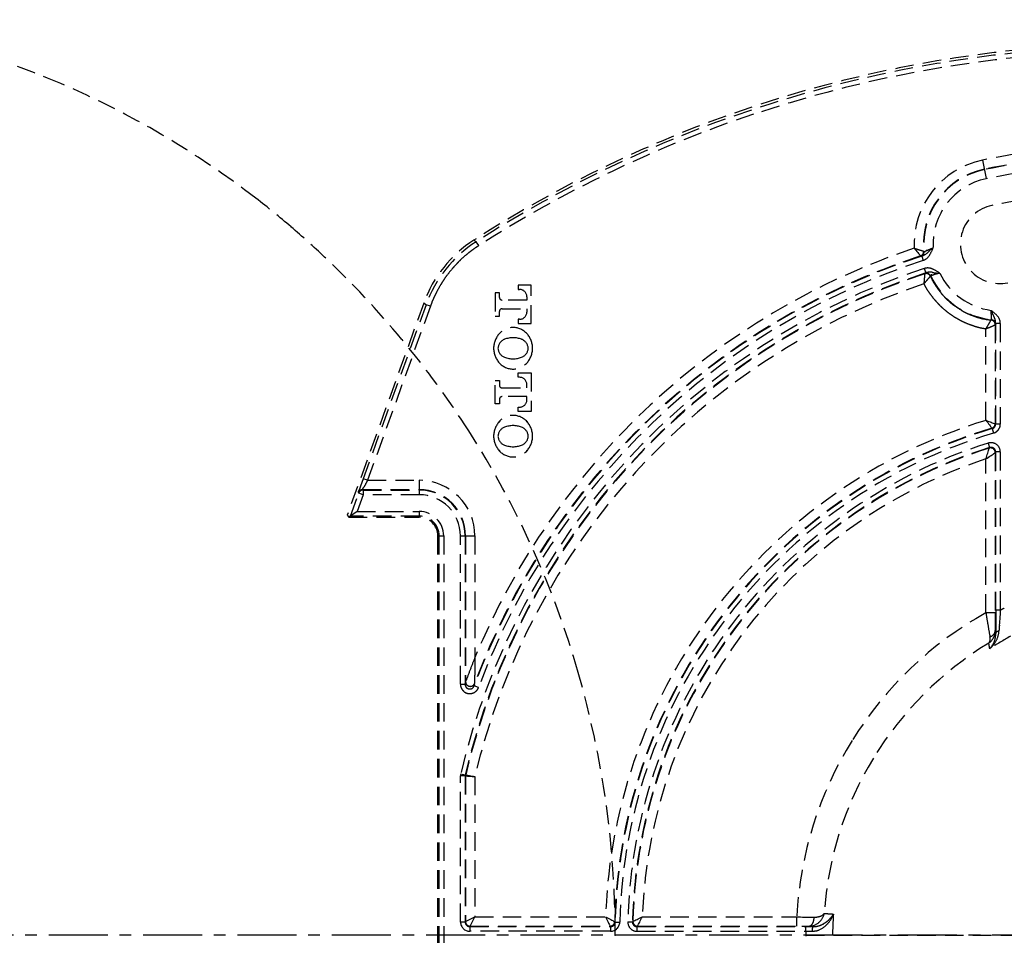
# Model space of a CAD drawing. Units: millimetres. Extents: x 30755 to 33800, y 306 to 2743.
# Drawn here: x 33353 to 33459, y 2280 to 2378 of the extents above; entities that cross this region are included whole.
import ezdxf

# ---------------------------------------------------------------- set-up
doc = ezdxf.new("R2010")
doc.units = ezdxf.units.MM
doc.header["$PDSIZE"] = -1
doc.linetypes.add('CENTER', pattern=[10.16, 6.35, -1.27, 1.27, -1.27])
doc.linetypes.add('DASHED', pattern=[3, 2, -1])
for name, color, linetype in [('1', 7, 'Continuous'), ('202', 7, 'Continuous'), ('207', 7, 'Continuous')]:
    doc.layers.add(name, color=color, linetype=linetype)

msp = doc.modelspace()

# ---------------------------------------------------------------- linework, layer by layer
at = {"layer": '1', "linetype": 'CENTER'}
msp.add_line((33779.3, 2279.72), (33005.49, 2279.72), dxfattribs=at)
at = {"layer": '1', "linetype": 'Continuous'}
msp.add_point((33417.4, 2279.72), dxfattribs=at)
msp.add_point((33417.4, 2279.72), dxfattribs=at)
at = {"layer": '202', "linetype": 'DASHED'}
for p, q in [((33456.94, 2363.16), (33457.35, 2361.17)), ((33402.19, 2354.57), (33402.21, 2354.55)), ((33402.21, 2354.55), (33402.24, 2354.53)), ((33402.24, 2354.53), (33402.26, 2354.51)), ((33402.26, 2354.51), (33402.29, 2354.49)), ((33402.29, 2354.49), (33402.31, 2354.48)), ((33402.31, 2354.48), (33402.33, 2354.46)), ((33402.33, 2354.46), (33402.36, 2354.44)), ((33402.36, 2354.44), (33402.38, 2354.42)), ((33402.38, 2354.42), (33402.41, 2354.4)), ((33402.41, 2354.4), (33402.43, 2354.39)), ((33402.7, 2353.97), (33402.43, 2354.39)), ((33449.59, 2353.69), (33449.7, 2353.56)), ((33449.7, 2353.56), (33449.8, 2353.44)), ((33449.8, 2353.44), (33449.89, 2353.32)), ((33449.89, 2353.32), (33449.98, 2353.21)), ((33449.98, 2353.21), (33450.06, 2353.11)), ((33450.06, 2353.11), (33450.13, 2353.03)), ((33450.13, 2353.03), (33450.19, 2352.96)), ((33450.62, 2353.38), (33450.63, 2353.37)), ((33450.62, 2353.38), (33450.62, 2353.38)), ((33450.63, 2353.37), (33450.64, 2353.37)), ((33450.63, 2353.37), (33450.63, 2353.37)), ((33450.64, 2353.37), (33450.64, 2353.36)), ((33450.64, 2353.36), (33450.65, 2353.36)), ((33450.64, 2353.36), (33450.64, 2353.36)), ((33450.65, 2353.36), (33450.66, 2353.35)), ((33450.65, 2353.36), (33450.65, 2353.36)), ((33450.66, 2353.35), (33450.66, 2353.35)), ((33450.19, 2352.96), (33450.24, 2352.9)), ((33450.24, 2352.9), (33450.27, 2352.87)), ((33450.27, 2352.87), (33450.28, 2352.86)), ((33450.28, 2352.86), (33450.28, 2352.85)), ((33450.28, 2352.85), (33450.29, 2352.85)), ((33450.28, 2352.85), (33450.28, 2352.85)), ((33450.29, 2352.85), (33450.3, 2352.84)), ((33450.29, 2352.85), (33450.29, 2352.85)), ((33450.3, 2352.84), (33450.31, 2352.84)), ((33450.3, 2352.84), (33450.3, 2352.84)), ((33450.31, 2352.84), (33450.31, 2352.83)), ((33450.31, 2352.83), (33450.32, 2352.83)), ((33450.31, 2352.83), (33450.31, 2352.83)), ((33450.41, 2352.85), (33450.56, 2352.37)), ((33450.68, 2351.5), (33450.84, 2351.03)), ((33450.73, 2350.94), (33450.74, 2350.95)), ((33450.73, 2350.94), (33450.73, 2350.92)), ((33450.73, 2350.94), (33450.73, 2350.94)), ((33450.73, 2350.92), (33450.73, 2350.88)), ((33450.74, 2350.97), (33450.75, 2350.97)), ((33450.74, 2350.96), (33450.74, 2350.97)), ((33450.74, 2350.96), (33450.74, 2350.96)), ((33450.74, 2350.95), (33450.74, 2350.96)), ((33450.74, 2350.95), (33450.74, 2350.95)), ((33450.75, 2350.98), (33450.75, 2350.99)), ((33450.75, 2350.98), (33450.75, 2350.98)), ((33450.75, 2350.97), (33450.75, 2350.98)), ((33450.73, 2350.88), (33450.72, 2350.8)), ((33451.34, 2350.68), (33451.35, 2350.68)), ((33451.34, 2350.67), (33451.34, 2350.68)), ((33451.35, 2350.7), (33451.36, 2350.7)), ((33451.35, 2350.69), (33451.35, 2350.7)), ((33451.35, 2350.69), (33451.35, 2350.69)), ((33451.35, 2350.68), (33451.35, 2350.69)), ((33451.36, 2350.72), (33451.37, 2350.72)), ((33451.36, 2350.71), (33451.36, 2350.72)), ((33451.36, 2350.71), (33451.36, 2350.71)), ((33451.36, 2350.7), (33451.36, 2350.71)), ((33396.8, 2347.78), (33396.78, 2347.79)), ((33396.81, 2347.77), (33396.8, 2347.78)), ((33396.82, 2347.76), (33396.81, 2347.77)), ((33396.83, 2347.75), (33396.82, 2347.76)), ((33396.84, 2347.74), (33396.83, 2347.75)), ((33396.86, 2347.73), (33396.84, 2347.74)), ((33396.87, 2347.72), (33396.86, 2347.73)), ((33396.88, 2347.71), (33396.87, 2347.72)), ((33397.02, 2347.6), (33390.25, 2328.87)), ((33397.49, 2347.44), (33390.72, 2328.7)), ((33396.89, 2347.71), (33396.88, 2347.71)), ((33396.9, 2347.7), (33396.89, 2347.71)), ((33396.91, 2347.69), (33396.9, 2347.7)), ((33396.93, 2347.68), (33396.91, 2347.69)), ((33396.94, 2347.67), (33396.93, 2347.68)), ((33396.95, 2347.66), (33396.94, 2347.67)), ((33396.96, 2347.65), (33396.95, 2347.66)), ((33396.97, 2347.64), (33396.96, 2347.65)), ((33396.98, 2347.63), (33396.97, 2347.64)), ((33396.99, 2347.62), (33396.98, 2347.63)), ((33397.01, 2347.61), (33396.99, 2347.62)), ((33397.02, 2347.6), (33397.01, 2347.61)), ((33397.49, 2347.44), (33397.02, 2347.6)), ((33457.88, 2345.95), (33457.89, 2345.96)), ((33457.88, 2345.95), (33457.88, 2345.95)), ((33457.88, 2345.95), (33457.88, 2345.95)), ((33457.88, 2345.95), (33457.88, 2345.95)), ((33457.89, 2345.96), (33457.9, 2345.97)), ((33457.89, 2345.96), (33457.89, 2345.96)), ((33457.9, 2345.97), (33457.91, 2345.98)), ((33457.9, 2345.97), (33457.9, 2345.97)), ((33457.9, 2345.97), (33457.9, 2345.97)), ((33457.91, 2345.98), (33457.91, 2345.98)), ((33457.91, 2345.98), (33457.91, 2345.98)), ((33457.32, 2335.16), (33457.32, 2345.02)), ((33458.32, 2345.45), (33458.33, 2345.46)), ((33458.32, 2345.45), (33458.32, 2334.79)), ((33458.32, 2345.45), (33458.32, 2345.45)), ((33458.33, 2345.46), (33458.34, 2345.46)), ((33458.33, 2345.46), (33458.33, 2345.46)), ((33458.34, 2345.47), (33458.35, 2345.48)), ((33458.34, 2345.47), (33458.34, 2345.47)), ((33458.34, 2345.46), (33458.34, 2345.47)), ((33458.35, 2345.48), (33458.36, 2345.48)), ((33458.35, 2345.48), (33458.35, 2345.48)), ((33458.36, 2345.48), (33458.36, 2345.49)), ((33458.37, 2334.75), (33458.37, 2345.58)), ((33458.87, 2345.58), (33458.37, 2345.58)), ((33458.87, 2345.58), (33458.87, 2334.75)), ((33457.32, 2335.16), (33457.47, 2335.1)), ((33457.32, 2335.16), (33457.42, 2335.03)), ((33457.42, 2335.03), (33457.51, 2334.91)), ((33457.47, 2335.1), (33457.62, 2335.05)), ((33457.62, 2335.05), (33457.76, 2335)), ((33457.76, 2335), (33457.89, 2334.95)), ((33457.51, 2334.91), (33457.6, 2334.79)), ((33457.6, 2334.79), (33457.69, 2334.68)), ((33457.69, 2334.68), (33457.76, 2334.57)), ((33457.76, 2334.57), (33457.83, 2334.49)), ((33457.83, 2334.49), (33457.89, 2334.41)), ((33457.89, 2334.95), (33458.01, 2334.9)), ((33457.89, 2334.41), (33457.93, 2334.36)), ((33457.93, 2334.36), (33457.95, 2334.32)), ((33457.95, 2334.32), (33457.96, 2334.31)), ((33457.97, 2334.31), (33457.96, 2334.31)), ((33457.97, 2334.3), (33457.97, 2334.31)), ((33457.97, 2334.3), (33457.97, 2334.3)), ((33457.98, 2334.3), (33457.97, 2334.3)), ((33457.98, 2334.29), (33457.98, 2334.3)), ((33457.99, 2334.29), (33457.98, 2334.29)), ((33457.99, 2334.29), (33457.99, 2334.29)), ((33457.99, 2334.29), (33457.99, 2334.29)), ((33458, 2334.28), (33457.99, 2334.29)), ((33458, 2334.28), (33458, 2334.28)), ((33458.01, 2334.28), (33458, 2334.28)), ((33458.01, 2334.9), (33458.11, 2334.87)), ((33458.01, 2334.28), (33458.01, 2334.28)), ((33458.01, 2334.27), (33458.01, 2334.28)), ((33458.01, 2334.27), (33458.15, 2333.79)), ((33458.01, 2334.27), (33458.01, 2334.27)), ((33458.11, 2334.87), (33458.2, 2334.83)), ((33458.2, 2334.83), (33458.26, 2334.81)), ((33458.26, 2334.81), (33458.3, 2334.79)), ((33458.3, 2334.79), (33458.32, 2334.79)), ((33458.32, 2334.79), (33458.33, 2334.78)), ((33458.32, 2334.79), (33458.32, 2334.79)), ((33458.32, 2334.79), (33458.32, 2334.79)), ((33458.33, 2334.78), (33458.34, 2334.78)), ((33458.33, 2334.78), (33458.33, 2334.78)), ((33458.33, 2334.78), (33458.33, 2334.78)), ((33458.33, 2334.78), (33458.33, 2334.78)), ((33458.33, 2334.78), (33458.33, 2334.78)), ((33458.34, 2334.78), (33458.34, 2334.77)), ((33458.34, 2334.78), (33458.34, 2334.78)), ((33458.34, 2334.77), (33458.35, 2334.77)), ((33458.34, 2334.77), (33458.34, 2334.77)), ((33458.35, 2334.77), (33458.35, 2334.76)), ((33458.35, 2334.77), (33458.35, 2334.77)), ((33458.35, 2334.77), (33458.35, 2334.77)), ((33458.35, 2334.76), (33458.36, 2334.76)), ((33458.36, 2334.76), (33458.37, 2334.75)), ((33458.36, 2334.76), (33458.36, 2334.76)), ((33458.36, 2334.76), (33458.36, 2334.76)), ((33458.87, 2334.75), (33458.37, 2334.75)), ((33458.37, 2334.75), (33458.37, 2334.75)), ((33457.55, 2331.77), (33457.59, 2331.9)), ((33457.57, 2332.71), (33457.72, 2332.23)), ((33457.59, 2331.9), (33457.62, 2332.01)), ((33457.62, 2332.01), (33457.65, 2332.09)), ((33457.65, 2332.09), (33457.66, 2332.14)), ((33457.66, 2332.14), (33457.67, 2332.16)), ((33457.67, 2332.17), (33457.68, 2332.18)), ((33457.67, 2332.16), (33457.67, 2332.17)), ((33457.67, 2332.16), (33457.67, 2332.16)), ((33457.68, 2332.18), (33457.69, 2332.19)), ((33457.68, 2332.18), (33457.68, 2332.18)), ((33457.69, 2332.2), (33457.7, 2332.2)), ((33457.69, 2332.19), (33457.69, 2332.2)), ((33457.7, 2332.21), (33457.71, 2332.22)), ((33457.7, 2332.2), (33457.7, 2332.21)), ((33457.71, 2332.22), (33457.72, 2332.23)), ((33457.71, 2332.22), (33457.71, 2332.22)), ((33457.32, 2331), (33457.37, 2331.16)), ((33457.32, 2331), (33457.46, 2331.1)), ((33457.32, 2314.44), (33457.32, 2331)), ((33457.37, 2331.16), (33457.42, 2331.33)), ((33457.42, 2331.33), (33457.46, 2331.49)), ((33457.46, 2331.49), (33457.51, 2331.63)), ((33457.46, 2331.1), (33457.6, 2331.19)), ((33457.51, 2331.63), (33457.55, 2331.77)), ((33457.6, 2331.19), (33457.74, 2331.29)), ((33457.74, 2331.29), (33457.87, 2331.38)), ((33457.87, 2331.38), (33457.98, 2331.46)), ((33457.98, 2331.46), (33458.09, 2331.53)), ((33458.09, 2331.53), (33458.18, 2331.59)), ((33458.18, 2331.59), (33458.26, 2331.64)), ((33458.26, 2331.64), (33458.3, 2331.67)), ((33458.3, 2331.67), (33458.32, 2331.69)), ((33458.32, 2331.69), (33458.32, 2314.44)), ((33458.32, 2331.69), (33458.32, 2331.69)), ((33458.32, 2331.69), (33458.32, 2331.69)), ((33458.33, 2331.69), (33458.32, 2331.69)), ((33458.33, 2331.71), (33458.33, 2331.7)), ((33458.34, 2331.71), (33458.33, 2331.71)), ((33458.33, 2331.7), (33458.33, 2331.69)), ((33458.33, 2331.7), (33458.33, 2331.7)), ((33458.33, 2331.7), (33458.33, 2331.7)), ((33458.34, 2331.72), (33458.34, 2331.71)), ((33458.35, 2331.72), (33458.34, 2331.72)), ((33458.34, 2331.71), (33458.34, 2331.71)), ((33458.34, 2331.71), (33458.34, 2331.71)), ((33458.36, 2331.74), (33458.35, 2331.73)), ((33458.35, 2331.73), (33458.35, 2331.72)), ((33458.35, 2331.73), (33458.35, 2331.73)), ((33458.35, 2331.73), (33458.35, 2331.73)), ((33458.36, 2331.75), (33458.36, 2331.74)), ((33458.37, 2331.75), (33458.36, 2331.75)), ((33458.36, 2331.74), (33458.36, 2331.74)), ((33458.37, 2314.71), (33458.37, 2331.75)), ((33458.87, 2331.75), (33458.37, 2331.75)), ((33458.37, 2331.75), (33458.37, 2331.75)), ((33458.87, 2331.75), (33458.87, 2314.71)), ((33390.72, 2328.7), (33390.25, 2328.87)), ((33390.72, 2328.7), (33396.3, 2328.7)), ((33396.3, 2328.7), (33396.3, 2327.15)), ((33390.21, 2327.7), (33396.3, 2327.7)), ((33390.21, 2327.7), (33390.24, 2327.65)), ((33390.24, 2327.65), (33390.24, 2327.15)), ((33390.24, 2327.65), (33396.3, 2327.65)), ((33388.88, 2324.85), (33389.77, 2327.32)), ((33390.24, 2327.15), (33389.59, 2325.35)), ((33389.77, 2327.32), (33389.74, 2327.37)), ((33390.24, 2327.15), (33389.77, 2327.32)), ((33396.3, 2327.15), (33390.24, 2327.15)), ((33396.3, 2324.85), (33388.88, 2324.85)), ((33389.59, 2325.35), (33396.3, 2325.35)), ((33396.3, 2325.35), (33396.3, 2324.72)), ((33398.3, 2322.72), (33398.93, 2322.72)), ((33398.43, 2236.72), (33398.43, 2322.72)), ((33398.93, 2322.72), (33398.93, 2236.72)), ((33400.74, 2322.72), (33402.28, 2322.72)), ((33400.74, 2306.74), (33400.74, 2322.72)), ((33401.24, 2322.72), (33401.24, 2306.74)), ((33401.28, 2322.72), (33401.28, 2307.01)), ((33402.28, 2322.72), (33402.28, 2309.63)), ((33458.32, 2314.44), (33457.32, 2314.44)), ((33458.87, 2314.71), (33458.37, 2314.71)), ((33458.82, 2314), (33458.81, 2313.77)), ((33458.84, 2314.24), (33458.82, 2314)), ((33458.85, 2314.47), (33458.84, 2314.24)), ((33458.87, 2314.71), (33458.85, 2314.47)), ((33458.78, 2313.32), (33458.76, 2313.1)), ((33458.79, 2313.55), (33458.78, 2313.32)), ((33458.81, 2313.77), (33458.79, 2313.55)), ((33402.28, 2309.63), (33402.28, 2309.32)), ((33402.28, 2309.32), (33402.28, 2309.01)), ((33400.74, 2306.74), (33401.24, 2306.74)), ((33401.24, 2306.77), (33401.25, 2306.79)), ((33401.24, 2306.74), (33401.24, 2306.77)), ((33401.25, 2306.82), (33401.26, 2306.85)), ((33401.25, 2306.79), (33401.25, 2306.82)), ((33401.26, 2306.9), (33401.27, 2306.93)), ((33401.26, 2306.88), (33401.26, 2306.9)), ((33401.26, 2306.85), (33401.26, 2306.88)), ((33401.27, 2306.96), (33401.28, 2306.98)), ((33401.27, 2306.93), (33401.27, 2306.96)), ((33401.28, 2307.01), (33401.33, 2307.14)), ((33401.28, 2306.98), (33401.28, 2307.01)), ((33402.2, 2306.56), (33402.21, 2306.59)), ((33402.67, 2306.39), (33402.2, 2306.56)), ((33402.21, 2306.62), (33402.22, 2306.65)), ((33402.21, 2306.59), (33402.21, 2306.62)), ((33402.22, 2306.67), (33402.23, 2306.7)), ((33402.22, 2306.65), (33402.22, 2306.67)), ((33402.23, 2306.73), (33402.24, 2306.75)), ((33402.23, 2306.7), (33402.23, 2306.73)), ((33402.24, 2306.78), (33402.25, 2306.81)), ((33402.24, 2306.75), (33402.24, 2306.78)), ((33402.25, 2306.81), (33402.25, 2306.84)), ((33401.24, 2296.87), (33400.74, 2296.87)), ((33400.74, 2281.15), (33400.74, 2296.87)), ((33400.76, 2297.1), (33401.25, 2296.99)), ((33401.24, 2296.87), (33401.24, 2281.15)), ((33401.26, 2296.87), (33401.24, 2296.87)), ((33401.25, 2296.99), (33401.26, 2296.99)), ((33401.26, 2296.99), (33401.27, 2296.99)), ((33401.28, 2296.87), (33401.26, 2296.87)), ((33401.27, 2296.99), (33401.3, 2296.98)), ((33401.28, 2296.87), (33401.34, 2296.87)), ((33401.28, 2296.87), (33401.28, 2281.2)), ((33401.3, 2296.98), (33401.31, 2296.98)), ((33401.31, 2296.98), (33401.35, 2296.97)), ((33401.34, 2296.87), (33401.48, 2296.86)), ((33401.35, 2296.97), (33401.41, 2296.96)), ((33401.41, 2296.96), (33401.49, 2296.95)), ((33401.48, 2296.86), (33401.7, 2296.84)), ((33401.49, 2296.95), (33401.59, 2296.93)), ((33401.59, 2296.93), (33401.71, 2296.91)), ((33401.7, 2296.84), (33401.98, 2296.83)), ((33401.71, 2296.91), (33401.84, 2296.89)), ((33401.84, 2296.89), (33401.98, 2296.86)), ((33401.98, 2296.86), (33402.13, 2296.84)), ((33401.98, 2296.83), (33402.28, 2296.81)), ((33402.13, 2296.84), (33402.28, 2296.81)), ((33402.28, 2296.81), (33402.28, 2281.7)), ((33401.24, 2281.15), (33400.74, 2281.15)), ((33401.24, 2281.15), (33401.28, 2281.2)), ((33401.28, 2281.2), (33402.28, 2281.7)), ((33401.78, 2280.7), (33402.28, 2281.7)), ((33402.28, 2281.7), (33416.35, 2281.7)), ((33416.35, 2281.7), (33416.42, 2281.55)), ((33416.35, 2281.7), (33416.5, 2281.63)), ((33416.42, 2281.55), (33416.5, 2281.41)), ((33416.5, 2281.63), (33416.64, 2281.55)), ((33416.5, 2281.41), (33416.56, 2281.27)), ((33416.56, 2281.27), (33416.63, 2281.14)), ((33416.63, 2281.14), (33416.68, 2281.02)), ((33416.64, 2281.55), (33416.78, 2281.48)), ((33416.68, 2281.02), (33416.73, 2280.92)), ((33416.73, 2280.92), (33416.78, 2280.83)), ((33416.78, 2281.48), (33416.91, 2281.41)), ((33416.91, 2281.41), (33417.02, 2281.35)), ((33417.02, 2281.35), (33417.13, 2281.3)), ((33417.13, 2281.3), (33417.21, 2281.25)), ((33417.21, 2281.25), (33417.28, 2281.22)), ((33417.28, 2281.22), (33417.32, 2281.2)), ((33417.32, 2281.2), (33417.34, 2281.19)), ((33417.34, 2281.19), (33417.34, 2281.18)), ((33417.34, 2281.19), (33417.34, 2281.19)), ((33417.34, 2281.18), (33417.35, 2281.18)), ((33417.35, 2281.18), (33417.35, 2281.17)), ((33417.35, 2281.17), (33417.36, 2281.17)), ((33417.36, 2281.17), (33417.37, 2281.16)), ((33417.36, 2281.17), (33417.36, 2281.17)), ((33417.37, 2281.16), (33417.38, 2281.15)), ((33417.37, 2281.16), (33417.37, 2281.16)), ((33417.38, 2281.15), (33417.39, 2281.14)), ((33417.38, 2281.15), (33417.38, 2281.15)), ((33417.39, 2281.14), (33417.89, 2281.13)), ((33418.75, 2281.18), (33419.25, 2281.17)), ((33419.25, 2281.17), (33419.26, 2281.17)), ((33419.26, 2281.18), (33419.27, 2281.18)), ((33419.26, 2281.17), (33419.26, 2281.18)), ((33419.26, 2281.17), (33419.26, 2281.17)), ((33419.26, 2281.17), (33419.26, 2281.17)), ((33419.27, 2281.18), (33419.28, 2281.19)), ((33419.27, 2281.18), (33419.27, 2281.18)), ((33419.28, 2281.2), (33419.29, 2281.2)), ((33419.28, 2281.19), (33419.28, 2281.2)), ((33419.28, 2281.19), (33419.28, 2281.19)), ((33419.29, 2281.2), (33419.3, 2281.21)), ((33419.29, 2281.2), (33419.29, 2281.2)), ((33419.3, 2281.21), (33419.31, 2281.22)), ((33419.3, 2281.21), (33419.3, 2281.21)), ((33419.31, 2281.22), (33419.32, 2281.22)), ((33419.32, 2281.22), (33419.37, 2281.25)), ((33419.37, 2281.25), (33419.43, 2281.28)), ((33419.43, 2281.28), (33419.52, 2281.32)), ((33419.52, 2281.32), (33419.63, 2281.37)), ((33419.63, 2281.37), (33419.75, 2281.43)), ((33419.75, 2281.43), (33419.88, 2281.49)), ((33419.87, 2280.83), (33419.92, 2280.92)), ((33419.88, 2281.49), (33420.02, 2281.56)), ((33419.92, 2280.92), (33419.97, 2281.02)), ((33419.97, 2281.02), (33420.03, 2281.14)), ((33420.02, 2281.56), (33420.17, 2281.63)), ((33420.03, 2281.14), (33420.1, 2281.27)), ((33420.1, 2281.27), (33420.17, 2281.41)), ((33420.17, 2281.63), (33420.32, 2281.7)), ((33420.17, 2281.41), (33420.24, 2281.56)), ((33420.24, 2281.56), (33420.32, 2281.7)), ((33420.32, 2281.7), (33436.95, 2281.7)), ((33436.95, 2280.7), (33436.95, 2281.7)), ((33436.95, 2281.7), (33437.15, 2281.7)), ((33437.15, 2281.7), (33437.35, 2281.7)), ((33437.35, 2281.7), (33437.55, 2281.69)), ((33437.55, 2281.69), (33437.74, 2281.69)), ((33437.74, 2281.69), (33437.93, 2281.68)), ((33437.93, 2281.68), (33438.12, 2281.68)), ((33438.12, 2281.68), (33438.3, 2281.68)), ((33438.3, 2281.68), (33438.48, 2281.67)), ((33438.48, 2281.67), (33438.65, 2281.67)), ((33438.65, 2281.67), (33438.81, 2281.66)), ((33401.78, 2280.7), (33401.74, 2280.65)), ((33401.74, 2280.65), (33401.74, 2280.15)), ((33401.74, 2280.65), (33416.89, 2280.65)), ((33416.89, 2280.15), (33401.74, 2280.15)), ((33401.78, 2280.7), (33416.84, 2280.7)), ((33416.78, 2280.83), (33416.81, 2280.76)), ((33416.81, 2280.76), (33416.83, 2280.72)), ((33416.83, 2280.72), (33416.84, 2280.7)), ((33416.84, 2280.7), (33416.84, 2280.7)), ((33416.84, 2280.7), (33416.84, 2280.7)), ((33416.84, 2280.7), (33416.84, 2280.7)), ((33416.85, 2280.69), (33416.84, 2280.7)), ((33416.85, 2280.69), (33416.85, 2280.69)), ((33416.85, 2280.69), (33416.85, 2280.69)), ((33416.85, 2280.69), (33416.85, 2280.69)), ((33416.85, 2280.69), (33416.85, 2280.69)), ((33416.86, 2280.68), (33416.85, 2280.69)), ((33416.86, 2280.68), (33416.86, 2280.68)), ((33416.86, 2280.68), (33416.86, 2280.68)), ((33416.86, 2280.68), (33416.86, 2280.68)), ((33416.87, 2280.67), (33416.86, 2280.68)), ((33416.87, 2280.67), (33416.87, 2280.67)), ((33416.87, 2280.67), (33416.87, 2280.67)), ((33416.88, 2280.67), (33416.87, 2280.67)), ((33416.88, 2280.66), (33416.88, 2280.67)), ((33416.88, 2280.66), (33416.88, 2280.66)), ((33416.88, 2280.66), (33416.88, 2280.66)), ((33416.89, 2280.65), (33416.88, 2280.66)), ((33416.89, 2280.65), (33416.89, 2280.15)), ((33419.76, 2280.66), (33419.75, 2280.65)), ((33419.75, 2280.15), (33419.75, 2280.65)), ((33419.75, 2280.65), (33437.92, 2280.65)), ((33419.75, 2280.15), (33438.6, 2280.15)), ((33419.77, 2280.67), (33419.76, 2280.66)), ((33419.76, 2280.66), (33419.76, 2280.66)), ((33419.76, 2280.66), (33419.76, 2280.66)), ((33419.78, 2280.68), (33419.77, 2280.67)), ((33419.77, 2280.67), (33419.77, 2280.67)), ((33419.77, 2280.67), (33419.77, 2280.67)), ((33419.77, 2280.67), (33419.77, 2280.67)), ((33419.78, 2280.68), (33419.78, 2280.68)), ((33419.78, 2280.68), (33419.78, 2280.68)), ((33419.79, 2280.68), (33419.78, 2280.68)), ((33419.79, 2280.69), (33419.79, 2280.68)), ((33419.79, 2280.69), (33419.79, 2280.69)), ((33419.79, 2280.69), (33419.79, 2280.69)), ((33419.79, 2280.69), (33419.79, 2280.69)), ((33419.8, 2280.69), (33419.79, 2280.69)), ((33419.8, 2280.7), (33419.81, 2280.72)), ((33419.8, 2280.7), (33437.48, 2280.7)), ((33419.8, 2280.7), (33419.8, 2280.69)), ((33419.8, 2280.7), (33419.8, 2280.7)), ((33419.8, 2280.7), (33419.8, 2280.7)), ((33419.8, 2280.7), (33419.8, 2280.7)), ((33419.81, 2280.72), (33419.84, 2280.76)), ((33419.84, 2280.76), (33419.87, 2280.83)), ((33437.48, 2280.7), (33437.73, 2280.7)), ((33437.73, 2280.7), (33437.85, 2280.7)), ((33437.85, 2280.7), (33437.97, 2280.7)), ((33437.92, 2280.15), (33437.92, 2280.65)), ((33437.97, 2280.7), (33438.08, 2280.7)), ((33438.08, 2280.7), (33438.19, 2280.7)), ((33437.92, 2279.72), (33508.26, 2279.72))]:
    msp.add_line(p, q, dxfattribs=at)
for centre, radius, start, end in [((33474.3, 2242.22), 133.22, 94.2938, 122.6499), ((33474.3, 2242.21), 132.72, 94.2465, 108.4478), ((33474.3, 2242.22), 132.72, 108.4478, 122.6499), ((33474.3, 2279.72), 85.23, 91.3329, 101.7565), ((33474.3, 2279.72), 84.23, 91.9397, 101.7565), ((33474.3, 2279.72), 84.19, 92.0961, 101.7565), ((33458.82, 2354.13), 9.23, 101.7565, 182.7349), ((33474.3, 2279.72), 83.19, 93.4036, 101.7565), ((33458.82, 2354.13), 8.23, 101.7565, 185.2107), ((33458.82, 2354.13), 8.19, 101.7565, 185.4244), ((33458.82, 2354.13), 7.19, 101.7565, 183.0463), ((33409.71, 2343.02), 13.5, 122.6501, 160.1492), ((33409.71, 2343.03), 12.99, 128.2859, 130.158), ((33409.72, 2343.01), 13.01, 126.4167, 128.2859), ((33409.71, 2343.03), 12.99, 124.5322, 126.4167), ((33474.3, 2279.72), 77.98, 108.4715, 157.4438), ((33409.72, 2343.02), 13, 122.6499, 124.5322), ((33457.27, 2377.32), 24.85, 252.0066, 252.7092), ((33456.75, 2375.65), 23.1, 252.7092, 253.465), ((33456.63, 2375.25), 22.68, 253.465, 254.0447), ((33450.12, 2353.33), 0.5, 288.1994, 5.1968), ((33450.16, 2353.3), 0.5, 288.1754, 5.4105), ((33456.38, 2374.37), 21.77, 254.0447, 254.6487), ((33449.92, 2354.37), 1.6, 287.8011, 314.9959), ((33450.73, 2353.42), 0.0985, 226.936, 315.5123), ((33451.13, 2353.03), 0.459, 111.8541, 135.5123), ((33442.87, 2373.62), 21.73, 291.8541, 292.8255), ((33454.7, 2349.59), 5.16, 126.4313, 134.9959), ((33446.71, 2355.59), 5.26, 329.4031, 339.4313), ((33439.55, 2381.5), 30.28, 292.8255, 293.5227), ((33409.72, 2343.01), 13.01, 135.7634, 137.6327), ((33409.71, 2343.03), 12.99, 133.8912, 135.7634), ((33409.71, 2343.02), 13, 130.158, 133.8912), ((33474.3, 2279.72), 76.93, 108.0932, 159.5779), ((33474.3, 2279.72), 76.98, 108.1855, 159.3763), ((33474.3, 2279.72), 76.43, 108.0932, 159.5779), ((33450.34, 2352.86), 0.0397, 236.6121, 302.5292), ((33450.45, 2352.68), 0.171, 105.3956, 122.5292), ((33450.18, 2353.54), 1.22, 288.0932, 329.4031), ((33409.72, 2343.02), 13, 139.5173, 143.282), ((33409.71, 2343.03), 12.99, 137.6327, 139.5173), ((33474.3, 2279.72), 75.57, 108.214, 166.6999), ((33474.3, 2279.72), 75.02, 108.3123, 166.6954), ((33451.06, 2350.35), 1.21, 66.3481, 108.214), ((33450.89, 2350.46), 0.5, 24.8007, 108.2877), ((33450.91, 2350.51), 0.5, 24.5609, 108.2595), ((33450.79, 2350.97), 0.0432, 95.1707, 156.229), ((33450.77, 2351.2), 0.184, 275.1707, 290.9126), ((33451.32, 2349.6), 1.51, 79.9139, 108.5031), ((33449.92, 2347.75), 4.05, 53.3076, 66.3481), ((33452.57, 2356.65), 5.66, 259.9139, 267.6689), ((33454.77, 2340.21), 11.06, 104.4779, 106.2805), ((33455.19, 2338.56), 12.76, 102.9157, 104.4779), ((33458.82, 2354.13), 7.19, 205.7849, 262.5622), ((33409.71, 2343.03), 12.99, 147.0359, 148.9081), ((33409.72, 2343.01), 13.01, 145.1666, 147.0359), ((33409.7, 2343.03), 12.99, 143.282, 145.1666), ((33474.3, 2279.72), 74.02, 108.6492, 166.6504), ((33497.55, 2346.16), 47.06, 174.9133, 175.4958), ((33467.19, 2336.31), 21.39, 139.8967, 140.7216), ((33458.82, 2354.13), 9.24, 207.5808, 210.2443), ((33494.56, 2346.42), 44.06, 174.291, 174.9133), ((33466.12, 2337.21), 19.99, 139.0141, 139.8967), ((33465.88, 2337.42), 19.67, 138.3293, 139.0141), ((33465.33, 2337.91), 18.94, 137.6181, 138.3293), ((33458.82, 2354.13), 8.24, 204.7941, 207.732), ((33451.47, 2350.7), 0.11, 84.7323, 166.2695), ((33458.82, 2354.13), 8.19, 204.5544, 263.6804), ((33451.53, 2351.3), 0.497, 264.7323, 286.2805), ((33458.8, 2354.12), 8.22, 207.732, 210.6777), ((33458.83, 2354.14), 8.25, 210.6777, 213.6011), ((33409.71, 2343.03), 12.99, 152.6412, 154.5134), ((33409.72, 2343.02), 13, 148.9081, 152.6413), ((33458.8, 2354.12), 9.22, 210.2443, 212.9137), ((33458.82, 2354.13), 9.24, 212.9137, 215.5717), ((33458.81, 2354.12), 8.22, 213.6011, 216.5359), ((33458.82, 2354.13), 8.23, 216.5359, 219.4813), ((33458.82, 2354.13), 8.24, 219.4813, 222.4254), ((33409.72, 2343.02), 13, 158.2671, 160.1494), ((33409.7, 2343.03), 12.99, 156.3826, 158.2671), ((33409.72, 2343.02), 13.01, 154.5134, 156.3826), ((33458.82, 2354.13), 9.23, 215.5717, 218.2323), ((33458.82, 2354.13), 9.24, 218.2323, 220.8984), ((33458.82, 2354.13), 9.23, 220.8984, 223.5655), ((33458.81, 2354.12), 9.22, 223.5655, 226.2141), ((33458.82, 2354.12), 8.23, 222.4254, 225.3515), ((33458.82, 2354.13), 8.24, 225.3515, 228.2739), ((33458.81, 2354.11), 8.22, 228.2739, 231.1948), ((33458.83, 2354.14), 9.25, 226.2141, 228.8543), ((33458.81, 2354.12), 9.22, 228.8543, 231.4974), ((33458.82, 2354.13), 9.24, 231.4974, 234.1348), ((33458.82, 2354.13), 8.24, 231.1948, 234.1081), ((33458.82, 2354.13), 8.23, 234.1081, 239.9807), ((33458.82, 2354.13), 8.24, 239.9807, 242.9124), ((33458.81, 2354.11), 8.22, 242.9124, 245.8516), ((33437.12, 2345.67), 20.81, 2.8319, 3.6418), ((33462.75, 2348.71), 5.16, 199.4632, 207.9276), ((33455.41, 2343.57), 4.22, 41.6432, 54.0573), ((33439.49, 2345.79), 18.43, 1.9177, 2.8319), ((33458.82, 2354.13), 9.23, 234.1348, 236.7907), ((33458.81, 2354.12), 9.23, 236.7907, 239.448), ((33458.82, 2354.14), 9.24, 239.448, 242.1051), ((33458.81, 2354.11), 9.22, 242.1051, 244.7693), ((33458.82, 2354.13), 9.24, 244.7693, 250.0478), ((33458.82, 2354.13), 8.24, 245.8516, 251.6797), ((33458.81, 2354.11), 8.22, 251.6797, 254.6108), ((33458.82, 2354.13), 8.24, 254.6108, 257.5349), ((33458.82, 2354.13), 8.23, 257.5349, 263.441), ((33440.01, 2356), 20.5, 329.3051, 329.9616), ((33440.71, 2355.6), 19.7, 329.9616, 330.6448), ((33457.82, 2345.45), 0.5, 0.0066, 83.432), ((33441.15, 2345.84), 16.78, 1.3929, 1.9177), ((33457.89, 2346.02), 0.042, 301.9896, 19.8077), ((33457.86, 2345.49), 0.5, 0.0065, 83.6714), ((33451.64, 2346.1), 6.28, 359.9913, 1.3929), ((33458.11, 2346.1), 0.194, 179.9913, 199.8077), ((33456.85, 2345.59), 1.52, 359.7105, 27.9276), ((33457.66, 2345.58), 1.21, 0, 41.6432), ((33458.81, 2354.12), 9.22, 250.0478, 252.6935), ((33458.82, 2354.13), 9.24, 252.6935, 255.3339), ((33458.82, 2354.12), 9.23, 255.3339, 258.0002), ((33458.82, 2354.13), 9.23, 258.0002, 260.666), ((33438.4, 2356.99), 22.39, 327.6718, 328.4597), ((33431.88, 2404.94), 65.1, 293.0053, 293.2769), ((33439.7, 2356.19), 20.86, 328.4597, 329.3051), ((33433.53, 2401.1), 60.93, 293.2769, 293.5671), ((33433.91, 2400.23), 59.98, 293.5671, 293.7931), ((33434.77, 2398.27), 57.83, 293.7931, 294.0275), ((33458.33, 2345.52), 0.0427, 311.8402, 13.1083), ((33458.55, 2345.57), 0.182, 177.2832, 193.1083), ((33474.3, 2279.72), 57.98, 107.0312, 178.0404), ((33474.3, 2279.72), 56.98, 106.6631, 178.5219), ((33474.3, 2279.72), 56.93, 106.6264, 178.5698), ((33457.82, 2334.79), 0.5, 286.676, 0), ((33457.87, 2334.75), 0.5, 286.6134, 323.3294), ((33457.87, 2334.75), 0.499, 323.3294, 0), ((33457.87, 2334.75), 1, 301.3381, 305.0095), ((33457.87, 2334.75), 1, 305.0095, 308.6853), ((33457.87, 2334.75), 0.998, 308.6853, 312.3451), ((33457.87, 2334.75), 1, 312.3451, 315.9908), ((33457.87, 2334.75), 1, 315.9908, 323.3538), ((33457.87, 2334.75), 1, 323.3538, 327.0094), ((33457.87, 2334.75), 0.997, 327.0094, 330.6801), ((33457.87, 2334.75), 1, 330.6801, 334.3312), ((33457.87, 2334.75), 1, 334.3312, 0), ((33474.3, 2279.72), 56.43, 106.6264, 178.5698), ((33457.87, 2334.75), 1, 286.6264, 290.3005), ((33457.87, 2334.75), 0.997, 290.3005, 293.9901), ((33457.87, 2334.75), 1, 293.9901, 297.6598), ((33457.87, 2334.75), 0.999, 297.6598, 301.3381), ((33474.3, 2279.72), 55.57, 107.5275, 178.4947), ((33474.3, 2279.72), 55.02, 107.5982, 178.4415), ((33457.87, 2331.75), 1, 0, 107.5275), ((33457.82, 2331.69), 0.5, 0.0238, 107.5982), ((33457.87, 2331.75), 0.5, 359.9762, 107.5275), ((33474.3, 2279.72), 54.02, 108.3242, 177.8965), ((33495.85, 2290.75), 112.27, 160.1494, 160.4644), ((33442.54, 2300.64), 58.93, 151.5632, 151.9737), ((33396.3, 2322.72), 5.98, 0, 90), ((33390.21, 2327.2), 0.5, 90.0056, 160.1428), ((33389.33, 2327.88), 0.546, 320.2498, 341.3154), ((33390.24, 2327.15), 0.5, 90.0056, 160.1428), ((33429.2, 2314.4), 41.55, 160.4644, 161.3154), ((33390.26, 2327.76), 0.0774, 127.5169, 226.485), ((33389.97, 2328.14), 0.401, 307.5169, 332.9644), ((33412.08, 2316.86), 24.42, 151.9737, 152.9644), ((33396.3, 2322.72), 4.98, 0, 90), ((33396.3, 2322.72), 4.93, 0, 90), ((33389.85, 2327.45), 0.133, 140.2498, 215.0747), ((33396.3, 2322.72), 4.43, 0, 90), ((33396.3, 2322.72), 2.63, 0, 90), ((33478.35, 2278.96), 40.71, 117.9, 118.5906), ((33476.97, 2279.42), 40.16, 119.3016, 148.0183), ((33588.59, 2334.74), 132.83, 188.7888, 189.3559), ((33649.3, 2314.44), 190.98, 180, 180.2831), ((33524.41, 2324.16), 67.78, 189.3559, 190.4674), ((33514.02, 2313.77), 55.7, 180.2831, 181.2539), ((33630.38, 2302.1), 171.97, 176.4366, 176.5407), ((33717.13, 2296.7), 258.88, 176.3675, 176.4366), ((33478.25, 2278.93), 37.71, 118.9772, 122.954), ((33457.39, 2312.83), 1.05, 290.255, 317.1169), ((33456.53, 2311.62), 1.24, 353.7768, 10.4674), ((33457.68, 2312.56), 0.653, 317.1169, 359.2027), ((33449.13, 2311.12), 9.31, 7.7509, 8.8269), ((33444.9, 2310.55), 13.58, 7.0134, 7.7509), ((33458.6, 2312.2), 0.217, 119.0478, 178.5577), ((33456.29, 2312.62), 2.44, 330.8575, 356.5407), ((33458.88, 2311.7), 0.79, 101.1602, 119.0478), ((33476.9, 2279.4), 37.16, 121.2505, 148.5562), ((33457.19, 2311.55), 0.581, 318.8981, 353.7768), ((33448.66, 2309.24), 9.17, 10.2346, 12.1081), ((33442.97, 2308.22), 14.95, 9.0853, 10.2346), ((33455.51, 2313.06), 3.34, 311.9247, 330.8575), ((33489.2, 2274.97), 93.57, 158.2587, 159.0763), ((33913.54, 2302.41), 511.31, 179.2601, 179.3283), ((33486.67, 2275.94), 90.86, 159.0763, 159.9183), ((33937.51, 2302.12), 535.27, 179.3283, 179.3934), ((33949.08, 2302), 546.85, 179.3934, 179.4435), ((33401.74, 2306.74), 1.01, 180, 187.9321), ((33401.74, 2306.74), 1.01, 187.9321, 203.8353), ((33401.75, 2306.74), 0.513, 179.9049, 195.5455), ((33401.74, 2306.74), 0.507, 195.5455, 211.361), ((33401.78, 2307.01), 0.496, 180.0959, 196.0994), ((33401.78, 2307.01), 0.498, 196.0994, 212.0389), ((33401.74, 2306.73), 0.502, 211.361, 227.3463), ((33401.78, 2307.01), 0.499, 212.0389, 227.971), ((33401.73, 2306.73), 0.496, 227.3463, 243.5269), ((33401.79, 2307.02), 0.501, 227.971, 307.2735), ((33401.72, 2306.74), 0.512, 308.3007, 339.673), ((33401.79, 2307.01), 0.496, 307.2735, 339.2804), ((33970.99, 2301.79), 568.76, 179.4435, 179.4917), ((33401.73, 2306.74), 1.01, 331.6694, 339.5779), ((33401.74, 2306.74), 1.01, 203.8353, 211.7911), ((33401.74, 2306.74), 1, 211.7911, 227.7672), ((33401.74, 2306.73), 0.998, 227.7672, 243.7682), ((33401.73, 2306.73), 0.995, 243.7682, 275.8516), ((33401.73, 2306.73), 0.493, 243.5269, 276.092), ((33401.73, 2306.73), 0.498, 276.092, 308.3007), ((33401.73, 2306.73), 0.997, 275.8516, 283.8728), ((33401.73, 2306.74), 1, 283.8728, 291.8677), ((33401.73, 2306.73), 0.998, 291.8677, 299.8764), ((33401.73, 2306.74), 1, 299.8764, 315.8079), ((33401.73, 2306.74), 1.01, 315.8079, 323.7486), ((33401.73, 2306.74), 1.01, 323.7486, 331.6694), ((33476.51, 2279.71), 39.61, 148.0183, 177.116), ((33476.4, 2279.71), 36.57, 148.5562, 176.284), ((33401.74, 2296.87), 1, 166.6999, 180), ((33401.74, 2296.87), 0.5, 166.6978, 180), ((33401.78, 2296.87), 0.5, 166.6975, 180), ((33438.23, 2282.42), 1.71, 308.5713, 348.5241), ((33439.21, 2282.59), 0.865, 289.2329, 323.744), ((33444.09, 2333.95), 52.04, 265.3913, 265.9328), ((33437.9, 2283.07), 3.18, 318.6329, 340.4209), ((33445.99, 2360.64), 78.8, 265.9328, 266.2905), ((33476.96, 2279.72), 36.14, 176.3665, 178.181), ((33401.74, 2281.15), 1, 180, 270), ((33401.74, 2281.15), 0.5, 179.9826, 269.9826), ((33401.78, 2281.2), 0.5, 180.0175, 270.0175), ((33416.84, 2281.2), 0.5, 270.017, 358.5219), ((33416.89, 2281.15), 0.5, 269.983, 358.5698), ((33416.89, 2281.15), 1, 270, 358.5698), ((33419.75, 2281.15), 1, 178.4947, 270), ((33419.75, 2281.15), 0.5, 178.4768, 270), ((33419.8, 2281.2), 0.5, 178.4594, 270), ((33438.2, 2282.46), 1.77, 269.8197, 308.5713), ((33438.18, 2281.23), 0.531, 271.2621, 336.3823), ((33437.07, 2281.71), 1.75, 336.3823, 358.3694), ((33438.86, 2283.37), 1.71, 268.4599, 271.2), ((33438.86, 2283.41), 1.74, 271.2, 273.8826), ((33438.84, 2283.66), 1.99, 273.8826, 289.2329), ((33438.39, 2282.64), 2.52, 291.3698, 318.6329), ((33477, 2279.72), 39.09, 179.3642, 179.5549), ((33476.99, 2279.72), 39.07, 179.5549, 179.7456), ((33476.98, 2279.72), 39.07, 179.7456, 179.8728), ((33441.82, 2280.14), 3.22, 175.7297, 179.7453), ((33438.61, 2281.95), 1.79, 269.8369, 281.4122), ((33439.27, 2280.33), 0.662, 156.3524, 175.7297), ((33438.97, 2280.46), 0.335, 149.1586, 156.3524), ((33438.72, 2280.61), 0.0405, 94.2763, 149.1586), ((33438.55, 2282.23), 2.09, 281.4122, 291.3698), ((33476.87, 2279.72), 36.06, 178.181, 180), ((33476.98, 2279.72), 39.06, 179.8728, 180.1272)]:
    msp.add_arc(centre, radius, start, end, dxfattribs=at)
at = {"layer": '207', "linetype": 'DASHED'}
for p, q in [((33404.45, 2348.89), (33404.45, 2346.39)), ((33404.92, 2348.89), (33404.45, 2348.89)), ((33404.92, 2348.4), (33404.92, 2348.89)), ((33406.95, 2349.72), (33406.95, 2349.25)), ((33408.35, 2349.72), (33406.95, 2349.72)), ((33406.95, 2349.25), (33407.1, 2349.25)), ((33408.35, 2345.57), (33408.35, 2349.72)), ((33396.78, 2347.79), (33388.54, 2324.95)), ((33407.88, 2348.11), (33405.21, 2348.11)), ((33407.88, 2348.47), (33407.88, 2348.11)), ((33404.92, 2346.39), (33404.92, 2346.88)), ((33405.21, 2347.17), (33407.88, 2347.17)), ((33407.88, 2347.17), (33407.88, 2346.82)), ((33404.45, 2346.39), (33404.92, 2346.39)), ((33406.95, 2346.04), (33406.95, 2345.57)), ((33407.1, 2346.04), (33406.95, 2346.04)), ((33406.95, 2345.57), (33408.35, 2345.57)), ((33404.45, 2336.93), (33404.45, 2339.43)), ((33404.45, 2339.43), (33404.92, 2339.43)), ((33404.92, 2339.43), (33404.92, 2338.94)), ((33406.95, 2339.79), (33406.95, 2340.26)), ((33406.95, 2340.26), (33408.35, 2340.26)), ((33407.1, 2339.79), (33406.95, 2339.79)), ((33408.35, 2340.26), (33408.35, 2336.11)), ((33405.21, 2338.65), (33407.88, 2338.65)), ((33407.88, 2338.65), (33407.88, 2339.01)), ((33404.92, 2337.42), (33404.92, 2336.93)), ((33407.88, 2337.71), (33405.21, 2337.71)), ((33407.88, 2337.36), (33407.88, 2337.71)), ((33404.92, 2336.93), (33404.45, 2336.93)), ((33406.95, 2336.11), (33406.95, 2336.58)), ((33406.95, 2336.58), (33407.1, 2336.58)), ((33408.35, 2336.11), (33406.95, 2336.11)), ((33388.54, 2324.95), (33388.7, 2324.72)), ((33389.59, 2325.35), (33388.7, 2324.72)), ((33388.7, 2324.72), (33396.3, 2324.72)), ((33398.3, 2236.72), (33398.3, 2322.72)), ((33458.37, 2314.71), (33458.37, 2313.92)), ((33437.92, 2280.65), (33438.56, 2280.65)), ((33438.19, 2280.7), (33438.24, 2280.69)), ((33438.24, 2280.69), (33438.29, 2280.69)), ((33438.29, 2280.69), (33438.34, 2280.68)), ((33438.34, 2280.68), (33438.39, 2280.68)), ((33438.39, 2280.68), (33438.44, 2280.67)), ((33438.44, 2280.67), (33438.5, 2280.67)), ((33438.5, 2280.67), (33438.55, 2280.66)), ((33438.55, 2280.66), (33438.6, 2280.66)), ((33438.56, 2280.65), (33438.71, 2280.65)), ((33438.6, 2280.66), (33438.66, 2280.66)), ((33438.66, 2280.66), (33438.71, 2280.65))]:
    msp.add_line(p, q, dxfattribs=at)
for centre, radius, start, end in [((33317.13, 2276.61), 103.11, 66.8398, 80.4299), ((33474.3, 2242.22), 133.5, 94.2525, 122.6957), ((33319.87, 2283.01), 96.15, 52.2758, 66.8398), ((33474.3, 2279.72), 80.25, 95.2541, 101.7565), ((33318.34, 2281.03), 98.66, 49.4464, 52.2758), ((33458.82, 2354.13), 4.25, 101.7565, 281.7565), ((33317.63, 2280.21), 99.74, 46.6476, 49.4464), ((33409.48, 2343.21), 13.5, 122.6957, 160.1494), ((33317.31, 2279.87), 100.21, 39.6822, 46.6475), ((33474.3, 2279.72), 75.07, 108.214, 166.6999), ((33407.1, 2348.47), 0.78, 0, 90), ((33405.21, 2348.4), 0.29, 180, 270), ((33405.21, 2346.88), 0.29, 90, 180), ((33407.1, 2346.82), 0.78, 270, 0), ((33406.4, 2343.15), 2, 41.4508, 138.5507), ((33317.49, 2280.01), 99.98, 32.7011, 39.6822), ((33406.7, 2342.89), 2.4, 138.5507, 179.2889), ((33405.87, 2342.85), 1.1, 110.7638, 176.7468), ((33406.4, 2341.45), 2.6, 69.2363, 110.7637), ((33406.93, 2342.85), 1.1, 3.2532, 69.2366), ((33406.1, 2342.89), 2.4, 0.7111, 41.4508), ((33406.7, 2342.94), 2.4, 180.7111, 221.4493), ((33405.87, 2342.98), 1.1, 183.2532, 249.236), ((33406.93, 2342.98), 1.1, 290.7636, 356.7468), ((33406.1, 2342.94), 2.4, 318.5492, 359.2889), ((33406.4, 2342.68), 2, 221.4493, 318.5492), ((33406.4, 2344.38), 2.6, 249.2363, 290.7637), ((33407.1, 2339.01), 0.78, 0, 90), ((33405.21, 2338.94), 0.29, 180, 270), ((33405.21, 2337.42), 0.29, 90, 180), ((33407.1, 2337.36), 0.78, 270, 0), ((33406.7, 2333.43), 2.4, 138.5507, 179.2889), ((33406.4, 2333.69), 2, 41.4508, 138.5507), ((33406.1, 2333.43), 2.4, 0.7111, 41.4508), ((33318.59, 2280.72), 98.67, 16.0597, 32.7011), ((33405.87, 2333.39), 1.1, 110.7638, 176.7468), ((33406.4, 2331.99), 2.6, 69.2363, 110.7637), ((33406.93, 2333.39), 1.1, 3.2532, 69.2366), ((33406.7, 2333.48), 2.4, 180.7111, 221.4493), ((33405.87, 2333.52), 1.1, 183.2532, 249.236), ((33406.93, 2333.52), 1.1, 290.7634, 356.7468), ((33406.1, 2333.48), 2.4, 318.5492, 359.2889), ((33406.4, 2333.22), 2, 221.4493, 318.5492), ((33406.4, 2334.92), 2.6, 249.2363, 290.7637), ((33474.3, 2279.72), 55.07, 107.5275, 178.4947), ((33396.3, 2322.72), 2.13, 0, 90), ((33396.3, 2322.72), 2, 0, 90), ((33701.26, 2314.66), 242.89, 180.1766, 180.3781), ((33613.76, 2314.09), 155.39, 180.3781, 180.6931), ((33456.66, 2312.53), 1.67, 305.2796, 333.0599), ((33456.64, 2312.54), 1.7, 333.0599, 0.3943), ((33456.14, 2312.17), 2.24, 337.9372, 0.9299), ((33455.97, 2312.24), 2.42, 316.6678, 337.9372), ((33315.11, 2279.72), 102.29, 0.0002, 16.0597), ((33438.82, 2283.11), 2.35, 321.0085, 331.985), ((33438.61, 2283.16), 2.52, 287.6971, 300.2937), ((33438.47, 2283.4), 2.79, 300.2937, 311.6811), ((33438.49, 2283.37), 2.76, 311.6811, 321.0085), ((33438.73, 2282.64), 1.99, 269.6332, 279.3572), ((33438.67, 2282.97), 2.32, 279.3572, 287.6971)]:
    msp.add_arc(centre, radius, start, end, dxfattribs=at)

doc.saveas('drawing.dxf')
